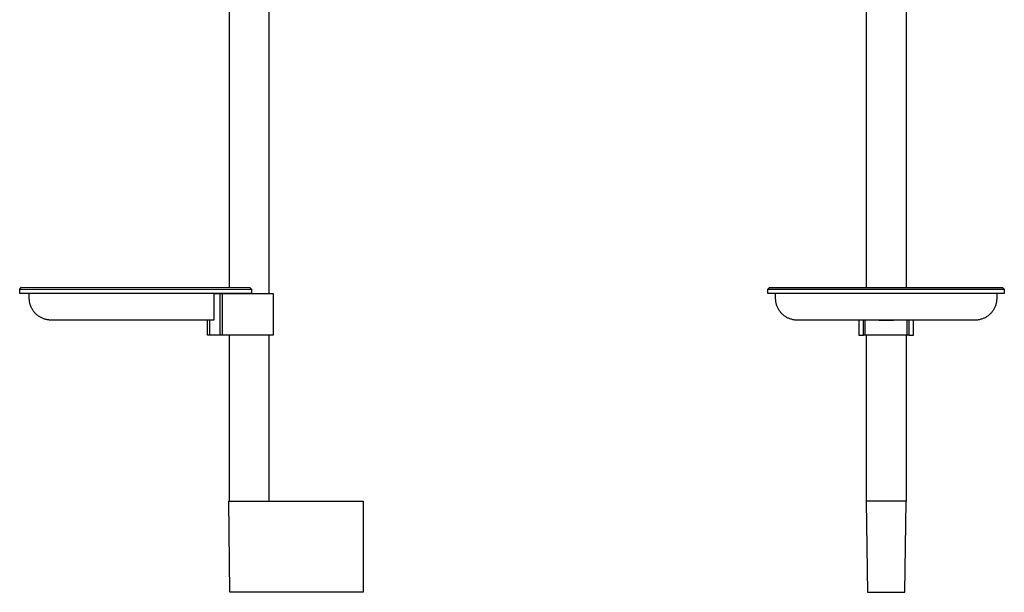
# Model space of a CAD drawing. Units: millimetres. Extents: x -415 to 236, y -721 to 812.
# Drawn here: x -317 to 227, y 143 to 459 of the extents above; entities that cross this region are included whole.
import ezdxf

# ---------------------------------------------------------------- set-up
doc = ezdxf.new("R2010")
doc.units = ezdxf.units.MM
doc.header["$MEASUREMENT"] = 0
doc.layers.add('Default', color=7, linetype='Continuous', true_color=0x000000)

msp = doc.modelspace()

# ---------------------------------------------------------------- linework, layer by layer
at = {"layer": 'Default', "color": 7, "true_color": 0xffffff}
for p, q in [((-201.5, 519.41), (-201.5, 311.29)), ((-179.5, 517.65), (-179.5, 307.88)), ((150.45, 515.94), (150.45, 311.36)), ((172.45, 515.96), (172.45, 311.36)), ((-317.13, 310.36), (-316.13, 311.36)), ((-317.13, 310.36), (-279.37, 310.34)), ((-317.13, 308.03), (-317.13, 310.36)), ((-316.13, 311.36), (-190.09, 311.28)), ((-279.37, 310.34), (-189.09, 310.28)), ((-190.09, 311.28), (-189.09, 310.28)), ((-189.09, 310.28), (-189.09, 307.94)), ((96.12, 310.32), (97.12, 311.32)), ((96.12, 310.32), (134.32, 310.36)), ((96.12, 307.99), (96.12, 310.32)), ((97.12, 311.32), (97.27, 311.32)), ((97.27, 311.32), (97.42, 311.32)), ((97.42, 311.32), (99.68, 311.33)), ((99.68, 311.33), (224.67, 311.33)), ((134.32, 310.36), (220.84, 310.34)), ((220.84, 310.34), (226.73, 310.32)), ((224.67, 311.33), (225.73, 311.32)), ((225.73, 311.32), (226.73, 310.32)), ((226.73, 310.32), (226.73, 307.99)), ((-189.09, 307.94), (-317.13, 308.03)), ((-311.83, 305.27), (-311.83, 308.02)), ((-311.82, 304.86), (-311.83, 305.27)), ((-311.8, 304.45), (-311.82, 304.86)), ((-209.93, 307.96), (-209.94, 293.2)), ((-209.93, 307.86), (-206.33, 307.86)), ((-206.33, 284.86), (-206.33, 307.86)), ((-206.33, 307.86), (-205.33, 307.86)), ((-205.33, 307.86), (-205.33, 284.86)), ((-205.02, 284.86), (-205.02, 307.88)), ((-205.02, 307.88), (-177.1, 307.88)), ((-201.5, 307.95), (-201.5, 307.88)), ((-177.1, 307.88), (-177.1, 284.86)), ((134.32, 308.02), (96.12, 307.99)), ((100.41, 307.97), (96.12, 307.98)), ((100.41, 305.23), (100.41, 308)), ((100.42, 304.82), (100.41, 305.23)), ((100.44, 304.41), (100.42, 304.82)), ((220.84, 308), (134.32, 308.02)), ((226.73, 307.99), (220.84, 308)), ((222.53, 304.82), (222.51, 304.41)), ((222.54, 305.23), (222.53, 304.82)), ((222.54, 308), (222.54, 305.23)), ((226.73, 307.98), (222.54, 307.97)), ((-311.77, 304.04), (-311.8, 304.45)), ((-311.72, 303.64), (-311.77, 304.04)), ((-311.65, 303.23), (-311.72, 303.64)), ((-311.58, 302.83), (-311.65, 303.23)), ((-311.49, 302.43), (-311.58, 302.83)), ((-311.39, 302.03), (-311.49, 302.43)), ((-311.27, 301.64), (-311.39, 302.03)), ((-311.14, 301.25), (-311.27, 301.64)), ((-310.99, 300.87), (-311.14, 301.25)), ((-310.84, 300.49), (-310.99, 300.87)), ((-310.67, 300.12), (-310.84, 300.49)), ((-310.49, 299.75), (-310.67, 300.12)), ((-310.29, 299.39), (-310.49, 299.75)), ((-310.09, 299.03), (-310.29, 299.39)), ((100.47, 304), (100.44, 304.41)), ((100.52, 303.6), (100.47, 304)), ((100.59, 303.19), (100.52, 303.6)), ((100.66, 302.79), (100.59, 303.19)), ((100.75, 302.39), (100.66, 302.79)), ((100.86, 301.99), (100.75, 302.39)), ((100.97, 301.6), (100.86, 301.99)), ((101.1, 301.21), (100.97, 301.6)), ((101.25, 300.83), (101.1, 301.21)), ((101.4, 300.45), (101.25, 300.83)), ((101.57, 300.08), (101.4, 300.45)), ((101.76, 299.71), (101.57, 300.08)), ((101.95, 299.35), (101.76, 299.71)), ((102.16, 298.99), (101.95, 299.35)), ((221, 299.35), (220.79, 298.99)), ((221.19, 299.71), (221, 299.35)), ((221.37, 300.08), (221.19, 299.71)), ((221.54, 300.45), (221.37, 300.08)), ((221.7, 300.83), (221.54, 300.45)), ((221.84, 301.21), (221.7, 300.83)), ((221.97, 301.6), (221.84, 301.21)), ((222.09, 301.99), (221.97, 301.6)), ((222.2, 302.39), (222.09, 301.99)), ((222.29, 302.79), (222.2, 302.39)), ((222.36, 303.19), (222.29, 302.79)), ((222.43, 303.6), (222.36, 303.19)), ((222.47, 304), (222.43, 303.6)), ((222.51, 304.41), (222.47, 304)), ((-309.87, 298.69), (-310.09, 299.03)), ((-309.64, 298.35), (-309.87, 298.69)), ((-309.39, 298.02), (-309.64, 298.35)), ((-309.14, 297.7), (-309.39, 298.02)), ((-308.88, 297.38), (-309.14, 297.7)), ((-308.6, 297.08), (-308.88, 297.38)), ((-308.32, 296.78), (-308.6, 297.08)), ((-308.02, 296.5), (-308.32, 296.78)), ((-307.72, 296.22), (-308.02, 296.5)), ((-307.41, 295.96), (-307.72, 296.22)), ((-307.09, 295.71), (-307.41, 295.96)), ((-306.75, 295.46), (-307.09, 295.71)), ((-306.42, 295.23), (-306.75, 295.46)), ((-306.07, 295.01), (-306.42, 295.23)), ((-305.72, 294.81), (-306.07, 295.01)), ((-305.36, 294.61), (-305.72, 294.81)), ((-304.99, 294.43), (-305.36, 294.61)), ((-304.62, 294.26), (-304.99, 294.43)), ((-304.24, 294.1), (-304.62, 294.26)), ((-303.85, 293.96), (-304.24, 294.1)), ((-303.47, 293.83), (-303.85, 293.96)), ((-303.07, 293.71), (-303.47, 293.83)), ((-302.68, 293.61), (-303.07, 293.71)), ((102.38, 298.65), (102.16, 298.99)), ((102.61, 298.31), (102.38, 298.65)), ((102.85, 297.98), (102.61, 298.31)), ((103.1, 297.66), (102.85, 297.98)), ((103.37, 297.34), (103.1, 297.66)), ((103.64, 297.04), (103.37, 297.34)), ((103.93, 296.74), (103.64, 297.04)), ((104.22, 296.46), (103.93, 296.74)), ((104.52, 296.19), (104.22, 296.46)), ((104.83, 295.93), (104.52, 296.19)), ((105.15, 295.68), (104.83, 295.93)), ((105.47, 295.44), (105.15, 295.68)), ((105.81, 295.21), (105.47, 295.44)), ((106.15, 294.99), (105.81, 295.21)), ((106.5, 294.78), (106.15, 294.99)), ((106.86, 294.59), (106.5, 294.78)), ((107.22, 294.41), (106.86, 294.59)), ((107.59, 294.24), (107.22, 294.41)), ((107.96, 294.08), (107.59, 294.24)), ((108.34, 293.94), (107.96, 294.08)), ((108.73, 293.81), (108.34, 293.94)), ((109.12, 293.69), (108.73, 293.81)), ((109.51, 293.59), (109.12, 293.69)), ((213.83, 293.69), (213.44, 293.59)), ((214.22, 293.81), (213.83, 293.69)), ((214.6, 293.94), (214.22, 293.81)), ((214.98, 294.08), (214.6, 293.94)), ((215.36, 294.24), (214.98, 294.08)), ((215.73, 294.41), (215.36, 294.24)), ((216.09, 294.59), (215.73, 294.41)), ((216.45, 294.78), (216.09, 294.59)), ((216.8, 294.99), (216.45, 294.78)), ((217.14, 295.21), (216.8, 294.99)), ((217.47, 295.44), (217.14, 295.21)), ((217.8, 295.68), (217.47, 295.44)), ((218.12, 295.93), (217.8, 295.68)), ((218.43, 296.19), (218.12, 295.93)), ((218.73, 296.46), (218.43, 296.19)), ((219.02, 296.74), (218.73, 296.46)), ((219.31, 297.04), (219.02, 296.74)), ((219.58, 297.34), (219.31, 297.04)), ((219.85, 297.66), (219.58, 297.34)), ((220.1, 297.98), (219.85, 297.66)), ((220.34, 298.31), (220.1, 297.98)), ((220.57, 298.65), (220.34, 298.31)), ((220.79, 298.99), (220.57, 298.65)), ((-302.28, 293.51), (-302.68, 293.61)), ((-301.88, 293.44), (-302.28, 293.51)), ((-301.47, 293.37), (-301.88, 293.44)), ((-301.06, 293.33), (-301.47, 293.37)), ((-300.66, 293.29), (-301.06, 293.33)), ((-300.25, 293.27), (-300.66, 293.29)), ((-299.84, 293.26), (-300.25, 293.27)), ((-209.94, 293.2), (-299.84, 293.26)), ((-213.35, 284.86), (-213.35, 293.2)), ((-212.35, 293.2), (-212.35, 284.86)), ((109.9, 293.49), (109.51, 293.59)), ((110.3, 293.42), (109.9, 293.49)), ((110.7, 293.35), (110.3, 293.42)), ((111.1, 293.3), (110.7, 293.35)), ((111.51, 293.26), (111.1, 293.3)), ((111.91, 293.24), (111.51, 293.26)), ((112.32, 293.23), (111.91, 293.24)), ((112.41, 293.23), (112.32, 293.23)), ((210.3, 293.23), (112.41, 293.23)), ((146.31, 293.25), (146.31, 284.86)), ((148.93, 284.86), (148.93, 293.25)), ((149.93, 284.86), (149.93, 293.25)), ((157.47, 293.23), (159.56, 293.23)), ((165.41, 293.23), (157.54, 293.23)), ((159.56, 293.23), (165.47, 293.23)), ((173.02, 284.86), (173.02, 293.26)), ((174.02, 293.26), (174.02, 284.86)), ((176.63, 284.86), (176.63, 293.26)), ((210.54, 293.23), (210.3, 293.23)), ((210.63, 293.23), (210.54, 293.23)), ((211.03, 293.24), (210.63, 293.23)), ((211.44, 293.26), (211.03, 293.24)), ((211.84, 293.3), (211.44, 293.26)), ((212.25, 293.35), (211.84, 293.3)), ((212.65, 293.42), (212.25, 293.35)), ((213.05, 293.49), (212.65, 293.42)), ((213.44, 293.59), (213.05, 293.49)), ((-212.35, 284.86), (-213.35, 284.86)), ((-206.33, 284.86), (-212.35, 284.86)), ((-205.33, 284.86), (-206.33, 284.86)), ((-177.1, 284.86), (-205.02, 284.86)), ((-201.5, 284.86), (-201.5, 193.3)), ((-179.5, 284.86), (-179.5, 193.3)), ((146.31, 284.86), (148.93, 284.86)), ((149.93, 284.86), (148.93, 284.86)), ((173.02, 284.86), (149.93, 284.86)), ((150.45, 284.86), (150.45, 192.9)), ((172.45, 284.86), (172.45, 193.3)), ((174.02, 284.86), (173.02, 284.86)), ((174.02, 284.86), (176.63, 284.86)), ((-201.01, 142.89), (-201.65, 193.3)), ((-201.65, 193.3), (-127.49, 193.3)), ((-127.49, 193.3), (-127.49, 142.89)), ((150.45, 192.9), (150.49, 192.9)), ((172.48, 193.3), (150.49, 193.3)), ((150.49, 192.9), (151.13, 142.89)), ((171.83, 142.89), (172.48, 193.3)), ((-127.49, 142.89), (-201.01, 142.89)), ((151.13, 142.89), (171.83, 142.89))]:
    msp.add_line(p, q, dxfattribs=at)

doc.saveas('drawing.dxf')
